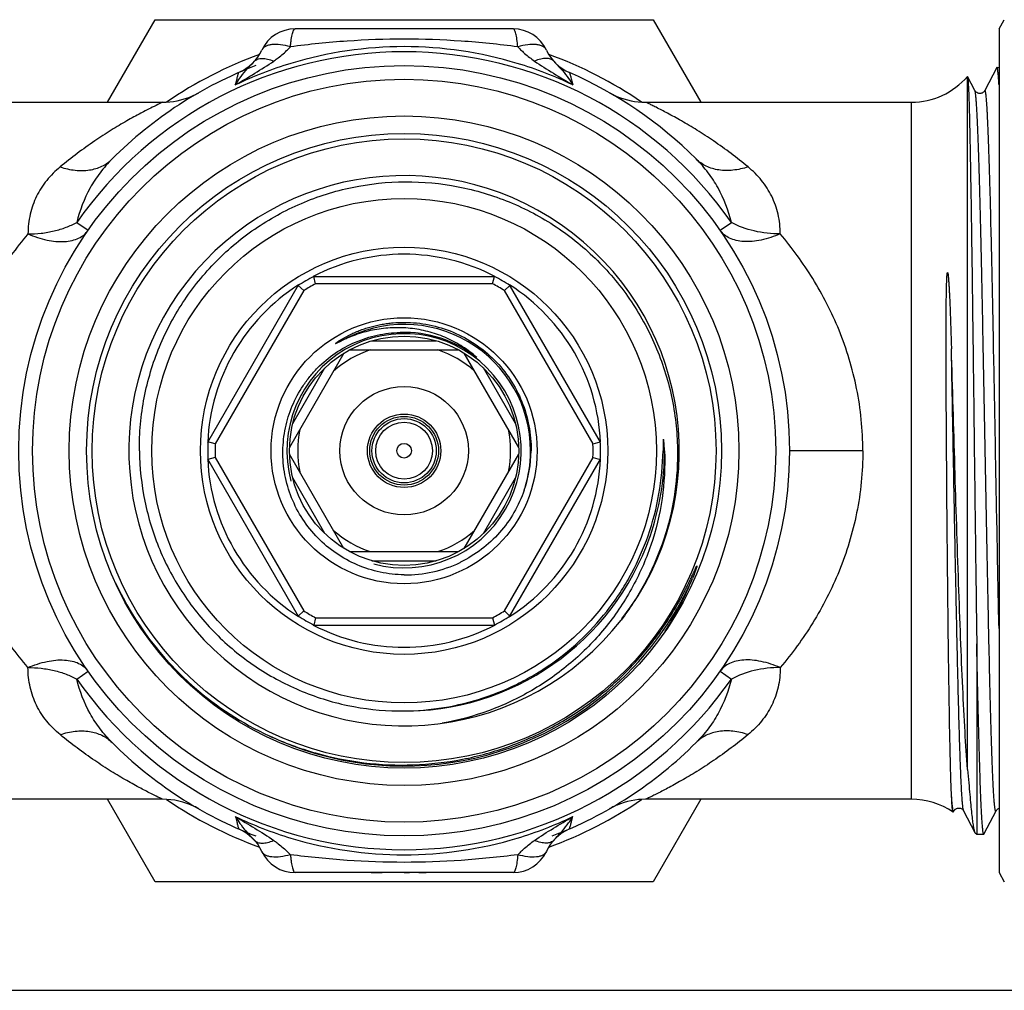
# Model space of a CAD drawing. Units: millimetres. Extents: x 0 to 297, y 0 to 210.
# Drawn here: x 42 to 96, y 0 to 53 of the extents above; entities that cross this region are included whole.
import ezdxf

# ---------------------------------------------------------------- set-up
doc = ezdxf.new("R2010")
doc.units = ezdxf.units.MM
doc.header["$LTSCALE"] = 16.335
doc.layers.get('0').update_dxf_attribs({"linetype": 'CONTINUOUS'})
doc.layers.add('A_STD', color=7, linetype='CONTINUOUS')

msp = doc.modelspace()

# ---------------------------------------------------------------- linework, layer by layer
at = {"color": 7, "linetype": 'Continuous'}
for p, q in [((68.826, 52.415), (56.944, 52.415)), ((95.182, 50.303), (94.528, 49.048)), ((95.194, 50.315), (95.305, 50.315)), ((93.596, 49.796), (93.589, 49.822)), ((93.992, 49.048), (93.589, 49.822)), ((93.596, 12.036), (93.596, 49.796)), ((51.678, 48.925), (51.69, 48.932)), ((74.081, 48.932), (74.092, 48.925)), ((93.992, 49.048), (93.992, 49.048)), ((94.528, 49.048), (94.528, 49.048)), ((35.238, 48.415), (49.723, 48.415)), ((76.048, 48.415), (90.533, 48.415)), ((90.533, 10.415), (90.533, 48.415)), ((45.05, 41.864), (45.665, 41.435)), ((80.105, 41.435), (80.72, 41.864)), ((57.934, 38.915), (67.836, 38.915)), ((58.06, 38.515), (57.962, 38.915)), ((67.71, 38.515), (67.809, 38.915)), ((52.183, 29.877), (57.134, 38.453)), ((57.417, 38.143), (52.592, 29.786)), ((57.417, 38.143), (57.12, 38.429)), ((67.71, 38.515), (58.06, 38.515)), ((68.354, 38.143), (68.651, 38.429)), ((73.179, 29.786), (68.354, 38.143)), ((73.588, 29.877), (68.637, 38.453)), ((61.135, 35.415), (64.635, 35.415)), ((59.917, 34.915), (65.854, 34.915)), ((59.606, 34.736), (56.638, 29.594)), ((69.133, 29.594), (66.164, 34.736)), ((56.814, 30.899), (58.564, 33.93)), ((68.956, 30.899), (67.206, 33.93)), ((52.592, 29.786), (52.196, 29.901)), ((73.179, 29.786), (73.574, 29.901)), ((52.592, 29.043), (52.196, 28.929)), ((52.592, 29.043), (57.417, 20.686)), ((59.606, 24.094), (56.638, 29.236)), ((66.164, 24.094), (69.133, 29.236)), ((68.354, 20.686), (73.179, 29.043)), ((73.179, 29.043), (73.574, 28.929)), ((87.885, 29.415), (83.885, 29.415)), ((57.134, 20.377), (52.183, 28.953)), ((68.637, 20.377), (73.588, 28.953)), ((58.564, 24.899), (56.814, 27.93)), ((67.206, 24.899), (68.956, 27.93)), ((59.917, 23.915), (65.854, 23.915)), ((61.135, 23.415), (64.635, 23.415)), ((57.417, 20.686), (57.12, 20.401)), ((68.354, 20.686), (68.651, 20.401)), ((57.934, 19.915), (67.836, 19.915)), ((58.06, 20.315), (57.962, 19.915)), ((58.06, 20.315), (67.71, 20.315)), ((67.71, 20.315), (67.809, 19.915)), ((94.094, 18.885), (94.094, 8.521)), ((45.05, 16.966), (45.665, 17.395)), ((80.105, 17.395), (80.72, 16.966)), ((49.723, 10.415), (35.238, 10.415)), ((90.533, 10.415), (76.048, 10.415)), ((51.69, 9.898), (51.678, 9.905)), ((51.71, 9.887), (51.709, 9.887)), ((74.092, 9.904), (74.081, 9.898)), ((92.808, 9.717), (92.799, 9.711)), ((92.808, 9.717), (92.842, 9.782)), ((93.378, 9.782), (93.378, 9.782)), ((93.378, 9.782), (93.989, 8.61)), ((94.499, 8.547), (95.142, 9.782)), ((95.142, 9.782), (95.142, 9.782)), ((94.01, 8.58), (94.094, 8.515)), ((94.094, 8.515), (94.482, 8.515)), ((94.485, 8.521), (94.488, 8.527)), ((94.488, 8.527), (94.499, 8.547)), ((68.826, 6.415), (56.944, 6.415)), ((0, 0), (297, 0))]:
    msp.add_line(p, q, dxfattribs=at)
for radius in [21, 20.25, 18.25, 17.3, 11.1, 7.25, 6.25, 3.5, 2, 1.875, 1.75, 1.55, 0.4]:
    msp.add_circle((62.885, 29.415), radius, dxfattribs=at)
for centre, radius, start, end in [((56.944, 50.415), 2, 90, 154.9537), ((68.826, 50.415), 2, 25.0463, 90), ((62.885, 29.415), 21.75, 34.9156, 145.0844), ((52.867, 52.32), 2.5, 293.6228, 334.9537), ((53.39, 54.493), 4.497, 313.467, 317.1661), ((62.885, 30.134), 21.31, 73.1825, 106.8175), ((72.422, 54.532), 4.554, 222.842, 226.4944), ((72.903, 52.32), 2.5, 205.0463, 246.3767), ((62.868, 30.208), 21.235, 106.8302, 115.6209), ((62.903, 30.208), 21.235, 64.379, 73.1697), ((62.885, 29.415), 22.5, 111.0307, 135.0134), ((62.885, 29.415), 22.5, 44.9866, 66.3772), ((90.533, 52.415), 4, 270, 319.6524), ((49.737, 52.387), 3.969, 295.5031, 297.5587), ((49.739, 52.385), 3.966, 297.5456, 298.9914), ((76.085, 52.482), 4.077, 241.0103, 241.1609), ((76.044, 52.407), 3.992, 241.1664, 244.4041), ((49.723, 52.415), 4, 270, 292.8731), ((49.723, 52.414), 4, 292.8727, 295.1511), ((49.736, 52.387), 3.97, 295.1517, 295.5143), ((76.046, 52.411), 3.996, 244.3984, 246.9943), ((76.048, 52.415), 4, 246.9935, 270), ((62.885, 29.415), 15, 322.3153, 322.037), ((62.885, 29.415), 10.713, 62.4736, 117.5264), ((62.885, 29.415), 10.7, 117.3956, 122.6044), ((62.885, 29.415), 10.7, 57.3956, 62.6044), ((62.885, 29.415), 10.713, 122.4736, 177.5264), ((62.885, 29.415), 10.3, 117.9331, 122.0669), ((62.885, 29.415), 10.3, 57.9331, 62.0669), ((62.885, 29.415), 10.713, 2.4736, 57.5264), ((62.885, 29.415), 6.89, 359.9946, 118.9891), ((62.885, 29.415), 6.45, 52.0415, 91.9585), ((62.885, 29.415), 5.8, 108.5086, 131.4914), ((62.885, 29.415), 5.8, 48.5086, 71.4914), ((62.885, 29.415), 5.8, 168.5086, 191.4914), ((62.885, 29.415), 5.8, 348.5086, 11.4914), ((62.885, 29.415), 10.7, 177.3956, 182.6044), ((62.885, 29.415), 10.3, 177.9331, 182.0669), ((62.885, 29.415), 10.3, 357.9331, 2.0669), ((62.885, 29.415), 10.7, 357.3956, 2.6044), ((62.946, 29.5), 6.86, 340.9804, 359.2918), ((62.885, 29.415), 6.89, 343.0491, 359.5666), ((62.9, 29.415), 6.875, 359.5668, 359.9955), ((62.835, 29.427), 14.242, 340.8255, 359.9506), ((62.885, 29.415), 10.713, 182.4736, 237.5264), ((62.885, 29.415), 10.713, 302.4736, 357.5264), ((62.885, 29.415), 5.8, 228.5086, 251.4914), ((62.885, 29.415), 14.19, 268.9232, 340.8049), ((62.885, 29.415), 5.8, 288.5086, 311.4914), ((62.985, 29.437), 6.786, 269.1606, 295.729), ((62.982, 29.446), 6.796, 295.7127, 295.9815), ((62.793, 29.536), 17.263, 205.1134, 229.0098), ((62.886, 29.414), 17.189, 316.7938, 336.1266), ((62.626, 28.912), 17.232, 327.1792, 338.0031), ((62.885, 29.415), 10.7, 237.3956, 242.6044), ((62.885, 29.415), 10.3, 237.9331, 242.0669), ((62.885, 29.415), 10.3, 297.9331, 302.0669), ((62.885, 29.415), 10.7, 297.3956, 302.6044), ((62.885, 29.415), 10.713, 242.4736, 297.5264), ((62.885, 29.415), 17.19, 244.7297, 316.7949), ((62.885, 29.415), 21.75, 214.9156, 325.0844), ((62.757, 29.497), 17.21, 229.0129, 245.1752), ((62.885, 29.415), 22.5, 224.9866, 248.9693), ((62.885, 29.415), 22.5, 291.0323, 315.0134), ((49.723, 6.415), 4, 64.412, 90), ((76.048, 6.415), 4, 90, 112.8379), ((90.533, 6.415), 4, 55.4892, 90), ((49.728, 6.425), 3.989, 60.7869, 64.4166), ((75.976, 6.548), 3.848, 117.6276, 119.2365), ((76.093, 6.33), 4.097, 117.3437, 117.6692), ((76.035, 6.441), 3.971, 115.567, 117.3314), ((76.049, 6.413), 4.002, 115.2055, 115.5771), ((76.046, 6.418), 3.996, 112.8368, 115.2033), ((93.066, 9.671), 0.249, 133.3146, 141.2502), ((62.868, 28.622), 21.235, 244.3791, 253.1698), ((62.903, 28.622), 21.235, 286.8303, 295.621), ((52.867, 6.51), 2.5, 25.0463, 66.3772), ((72.903, 6.51), 2.5, 113.6233, 154.9537), ((62.885, 28.696), 21.31, 253.1825, 286.8175), ((56.944, 8.415), 2, 205.0463, 270), ((53.39, 4.337), 4.497, 42.8339, 46.533), ((68.826, 8.415), 2, 270, 334.9537), ((72.422, 4.298), 4.554, 133.5056, 137.158)]:
    msp.add_arc(centre, radius, start, end, dxfattribs=at)
at = {"color": 2, "linetype": 'Continuous'}
msp.add_arc((62.885, 29.415), 6.385, 255, 195, dxfattribs=at)
at = {"color": 7, "linetype": 'Continuous'}
for points, knots in [([(56.688, 51.435), (56.695, 51.506), (56.709, 51.642), (56.733, 51.834), (56.761, 52.003), (56.792, 52.144), (56.827, 52.259), (56.864, 52.35), (56.911, 52.415), (56.944, 52.415)], [0, 0, 0, 0, 0.206975, 0.394774, 0.560225, 0.701043, 0.81535, 0.902151, 1, 1, 1, 1]), ([(69.083, 51.435), (69.071, 51.571), (69.05, 51.764), (69.009, 52.002), (68.978, 52.144), (68.944, 52.258), (68.913, 52.333), (68.886, 52.376), (68.863, 52.402), (68.84, 52.415), (68.826, 52.415)], [0, 0, 0, 0, 0.39344, 0.558397, 0.698672, 0.812522, 0.899139, 0.932441, 0.959614, 1, 1, 1, 1]), ([(56.688, 51.435), (56.51, 51.488), (56.176, 51.562), (55.767, 51.579), (55.493, 51.53), (55.332, 51.469), (55.208, 51.38), (55.151, 51.302), (55.132, 51.262)], [0, 0, 0, 0, 0.332524, 0.612764, 0.72951, 0.830843, 0.919314, 1, 1, 1, 1]), ([(69.083, 51.435), (68.057, 51.57), (65.994, 51.78), (62.885, 51.889), (59.776, 51.78), (57.714, 51.57), (56.688, 51.435)], [0, 0, 0, 0, 0.249784, 0.5, 0.750217, 1, 1, 1, 1]), ([(70.638, 51.262), (70.619, 51.302), (70.563, 51.38), (70.439, 51.469), (70.278, 51.53), (70.004, 51.579), (69.594, 51.562), (69.261, 51.488), (69.083, 51.435)], [0, 0, 0, 0, 0.080687, 0.16916, 0.270494, 0.387239, 0.667478, 1, 1, 1, 1]), ([(55.778, 50.658), (55.84, 50.702), (56.085, 50.879), (56.319, 51.073), (56.484, 51.229)], [0, 0, 0, 0, 0.251352, 1, 1, 1, 1]), ([(69.287, 51.229), (69.342, 51.177), (69.566, 50.974), (69.807, 50.789), (69.993, 50.658)], [0, 0, 0, 0, 0.249115, 1, 1, 1, 1]), ([(53.686, 49.355), (54.04, 49.568), (54.747, 49.987), (55.444, 50.423), (55.778, 50.658)], [0, 0, 0, 0, 0.503269, 1, 1, 1, 1]), ([(53.999, 49.815), (54.11, 49.965), (54.346, 50.249), (54.603, 50.512), (54.724, 50.646)], [0, 0, 0, 0, 0.508077, 1, 1, 1, 1]), ([(54.724, 50.646), (54.771, 50.698), (54.906, 50.783), (55.161, 50.817), (55.461, 50.775), (55.668, 50.704), (55.778, 50.658)], [0, 0, 0, 0, 0.189236, 0.410692, 0.68057, 1, 1, 1, 1]), ([(71.046, 50.646), (70.999, 50.698), (70.865, 50.783), (70.61, 50.817), (70.31, 50.775), (70.102, 50.704), (69.993, 50.658)], [0, 0, 0, 0, 0.189221, 0.410679, 0.680567, 1, 1, 1, 1]), ([(69.993, 50.658), (70.327, 50.423), (71.024, 49.987), (71.731, 49.568), (72.085, 49.355)], [0, 0, 0, 0, 0.49673, 1, 1, 1, 1]), ([(71.046, 50.646), (71.168, 50.511), (71.425, 50.248), (71.661, 49.965), (71.772, 49.815)], [0, 0, 0, 0, 0.491902, 1, 1, 1, 1]), ([(53.686, 49.355), (53.7, 49.405), (53.726, 49.499), (53.762, 49.633), (53.794, 49.748), (53.82, 49.845), (53.838, 49.913), (53.85, 49.957), (53.857, 49.983), (53.862, 50.002), (53.865, 50.016), (53.868, 50.024), (53.869, 50.029), (53.869, 50.029)], [0, 0, 0, 0, 0.222571, 0.421044, 0.593156, 0.737006, 0.850872, 0.896113, 0.933344, 0.962413, 0.983243, 0.995787, 1, 1, 1, 1]), ([(71.901, 50.029), (71.902, 50.029), (71.902, 50.024), (71.905, 50.016), (71.909, 50.002), (71.914, 49.983), (71.921, 49.957), (71.933, 49.913), (71.951, 49.845), (71.977, 49.748), (72.009, 49.633), (72.045, 49.499), (72.071, 49.405), (72.085, 49.355)], [0, 0, 0, 0, 0.004212, 0.016756, 0.037586, 0.066655, 0.103887, 0.149129, 0.262995, 0.406845, 0.578956, 0.777432, 1, 1, 1, 1]), ([(95.194, 50.315), (95.193, 50.315), (95.188, 50.313), (95.184, 50.307), (95.182, 50.303)], [0, 0, 0, 0, 0.179866, 1, 1, 1, 1]), ([(95.305, 49.364), (95.301, 49.438), (95.292, 49.576), (95.279, 49.769), (95.265, 49.932), (95.252, 50.066), (95.238, 50.171), (95.225, 50.246), (95.213, 50.29), (95.203, 50.31), (95.197, 50.315), (95.194, 50.315)], [0, 0, 0, 0, 0.230382, 0.43085, 0.601161, 0.741089, 0.850469, 0.929349, 0.978119, 0.991822, 1, 1, 1, 1]), ([(53.686, 49.355), (53.711, 49.396), (53.811, 49.552), (53.917, 49.705), (53.999, 49.815)], [0, 0, 0, 0, 0.260499, 1, 1, 1, 1]), ([(71.772, 49.815), (71.799, 49.779), (71.908, 49.629), (72.01, 49.474), (72.085, 49.355)], [0, 0, 0, 0, 0.239796, 1, 1, 1, 1]), ([(93.589, 49.822), (93.588, 49.824), (93.586, 49.828), (93.582, 49.826), (93.581, 49.825)], [0, 0, 0, 0, 0.583619, 1, 1, 1, 1]), ([(93.596, 49.796), (93.604, 49.759), (93.614, 49.654), (93.628, 49.457), (93.642, 49.176), (93.657, 48.814), (93.671, 48.372), (93.692, 47.629), (93.718, 46.517), (93.747, 44.976), (93.777, 43.18), (93.808, 41.157), (93.838, 38.942), (93.869, 36.57), (93.912, 33.207), (93.964, 28.91), (94.026, 23.837), (94.071, 20.497), (94.094, 18.885)], [0, 0, 0, 0, 0.003721, 0.010139, 0.019233, 0.030964, 0.045284, 0.062133, 0.103121, 0.153245, 0.211675, 0.27745, 0.349494, 0.426635, 0.507625, 0.67589, 0.84355, 1, 1, 1, 1]), ([(94.529, 49.048), (94.524, 49.038), (94.505, 49.009), (94.46, 48.958), (94.394, 48.918), (94.323, 48.896), (94.262, 48.888), (94.2, 48.894), (94.129, 48.918), (94.052, 48.963), (94.008, 49.018), (93.992, 49.048)], [0, 0, 0, 0, 0.053737, 0.157694, 0.311239, 0.403079, 0.498228, 0.593345, 0.686292, 0.843643, 1, 1, 1, 1]), ([(95.142, 9.782), (95.14, 9.777), (95.137, 9.771), (95.129, 9.769), (95.123, 9.771), (95.119, 9.776), (95.112, 9.788), (95.105, 9.811), (95.096, 9.847), (95.087, 9.895), (95.078, 9.955), (95.066, 10.058), (95.05, 10.215), (95.033, 10.439), (95.015, 10.709), (94.997, 11.023), (94.979, 11.382), (94.962, 11.784), (94.944, 12.229), (94.919, 12.904), (94.888, 13.844), (94.853, 15.083), (94.817, 16.46), (94.768, 18.532), (94.708, 21.359), (94.637, 24.955), (94.567, 28.723), (94.496, 32.517), (94.426, 36.192), (94.366, 39.116), (94.317, 41.289), (94.281, 42.758), (94.246, 44.099), (94.21, 45.298), (94.175, 46.344), (94.144, 47.116), (94.119, 47.649), (94.101, 47.984), (94.084, 48.274), (94.066, 48.518), (94.048, 48.717), (94.031, 48.869), (94.016, 48.967), (94.003, 49.021), (93.996, 49.041), (93.992, 49.048)], [0, 0, 0, 0, 0.000366, 0.000484, 0.000607, 0.000773, 0.000999, 0.001656, 0.0026, 0.003837, 0.005369, 0.007197, 0.011736, 0.017447, 0.024318, 0.032334, 0.041475, 0.05172, 0.063046, 0.075423, 0.103215, 0.13483, 0.169964, 0.208278, 0.29295, 0.385592, 0.482647, 0.580387, 0.675057, 0.763022, 0.803421, 0.840903, 0.875109, 0.90571, 0.932411, 0.954958, 0.964603, 0.973133, 0.980527, 0.986766, 0.991839, 0.995736, 0.998451, 0.999369, 1, 1, 1, 1]), ([(95.305, 19.725), (95.271, 21.331), (95.205, 24.658), (95.111, 29.699), (95.032, 33.949), (94.967, 37.249), (94.919, 39.546), (94.871, 41.666), (94.83, 43.303), (94.796, 44.497), (94.772, 45.295), (94.748, 46.023), (94.724, 46.679), (94.7, 47.258), (94.679, 47.692), (94.663, 48), (94.65, 48.2), (94.638, 48.38), (94.626, 48.538), (94.614, 48.676), (94.602, 48.792), (94.591, 48.888), (94.58, 48.954), (94.571, 48.996), (94.566, 49.019), (94.56, 49.037), (94.554, 49.05), (94.548, 49.059), (94.536, 49.063), (94.531, 49.053), (94.528, 49.048)], [0, 0, 0, 0, 0.164109, 0.339818, 0.514834, 0.598232, 0.676918, 0.749509, 0.814732, 0.844218, 0.871442, 0.896289, 0.918645, 0.938417, 0.955516, 0.963039, 0.969868, 0.975996, 0.981415, 0.98612, 0.990106, 0.993372, 0.995917, 0.99692, 0.997744, 0.998392, 0.998869, 0.999191, 0.999407, 1, 1, 1, 1]), ([(49.723, 48.415), (49.673, 48.391), (49.483, 48.301), (49.085, 48.105), (48.483, 47.795), (47.738, 47.383), (46.898, 46.882), (45.664, 46.077), (44.747, 45.39), (44.143, 44.891)], [0, 0, 0, 0, 0.025029, 0.095433, 0.20106, 0.332113, 0.481475, 0.644394, 1, 1, 1, 1]), ([(81.628, 44.891), (81.024, 45.39), (80.107, 46.077), (78.872, 46.882), (78.033, 47.383), (77.288, 47.795), (76.745, 48.075), (76.397, 48.247), (76.22, 48.333), (76.111, 48.386), (76.06, 48.409), (76.048, 48.415)], [0, 0, 0, 0, 0.355605, 0.518524, 0.667885, 0.798939, 0.904566, 0.944849, 0.97497, 0.993626, 1, 1, 1, 1]), ([(44.143, 44.891), (44.408, 44.801), (44.937, 44.679), (45.721, 44.683), (46.424, 44.889), (46.812, 45.161), (46.972, 45.321)], [0, 0, 0, 0, 0.279624, 0.537015, 0.7745, 1, 1, 1, 1]), ([(46.972, 45.321), (46.737, 45.087), (46.299, 44.587), (45.567, 43.469), (45.203, 42.517), (45.05, 41.864)], [0, 0, 0, 0, 0.248704, 0.496637, 1, 1, 1, 1]), ([(80.72, 41.864), (80.567, 42.517), (80.204, 43.469), (79.472, 44.587), (79.033, 45.087), (78.799, 45.321)], [0, 0, 0, 0, 0.50336, 0.751291, 1, 1, 1, 1]), ([(81.628, 44.891), (81.363, 44.801), (80.834, 44.679), (80.05, 44.683), (79.347, 44.889), (78.959, 45.161), (78.799, 45.321)], [0, 0, 0, 0, 0.279623, 0.537014, 0.774499, 1, 1, 1, 1]), ([(44.143, 44.891), (43.875, 44.669), (43.382, 44.181), (42.816, 43.304), (42.464, 42.307), (42.387, 41.597), (42.386, 41.237)], [0, 0, 0, 0, 0.248905, 0.493543, 0.741469, 1, 1, 1, 1]), ([(83.385, 41.236), (83.384, 41.597), (83.307, 42.307), (82.954, 43.304), (82.389, 44.181), (81.896, 44.669), (81.628, 44.891)], [0, 0, 0, 0, 0.258537, 0.506462, 0.751099, 1, 1, 1, 1]), ([(48.461, 29.415), (48.456, 29.899), (48.495, 30.869), (48.699, 32.311), (49.047, 33.725), (49.696, 35.552), (50.848, 37.7), (52.405, 39.575), (53.852, 40.866), (55.03, 41.722), (56.288, 42.456), (58.051, 43.263), (60.394, 43.936), (63.307, 44.172), (66.209, 43.829), (68.525, 43.073), (70.26, 42.206), (71.492, 41.43), (72.642, 40.537), (74.049, 39.202), (75.551, 37.284), (76.65, 35.109), (77.262, 33.268), (77.584, 31.849), (77.766, 30.404), (77.793, 29.434), (77.782, 28.95)], [0, 0, 0, 0, 0.031265, 0.06254, 0.093807, 0.125076, 0.187535, 0.249995, 0.281264, 0.312534, 0.343803, 0.375072, 0.437533, 0.499994, 0.562456, 0.624918, 0.656187, 0.687457, 0.718726, 0.749995, 0.812459, 0.874922, 0.906192, 0.937461, 0.968731, 1, 1, 1, 1]), ([(42.385, 41.236), (42.627, 41.231), (42.99, 41.253), (43.464, 41.323), (43.81, 41.393), (44.144, 41.482), (44.563, 41.625), (44.862, 41.762), (45.05, 41.864)], [0, 0, 0, 0, 0.262516, 0.392371, 0.520069, 0.645174, 0.767385, 1, 1, 1, 1]), ([(83.385, 41.236), (82.907, 41.235), (81.984, 41.334), (81.106, 41.65), (80.72, 41.864)], [0, 0, 0, 0, 0.520192, 1, 1, 1, 1]), ([(42.385, 41.236), (42.721, 41.092), (43.373, 40.876), (44.2, 40.789), (44.779, 40.867), (45.143, 40.989), (45.445, 41.176), (45.602, 41.344), (45.665, 41.435)], [0, 0, 0, 0, 0.311085, 0.581482, 0.699646, 0.807013, 0.905935, 1, 1, 1, 1]), ([(83.385, 41.236), (83.048, 41.096), (82.542, 40.921), (81.865, 40.82), (81.407, 40.811), (80.991, 40.867), (80.629, 40.99), (80.325, 41.175), (80.169, 41.343), (80.105, 41.435)], [0, 0, 0, 0, 0.31085, 0.451995, 0.581708, 0.699858, 0.807312, 0.905219, 1, 1, 1, 1]), ([(42.386, 41.237), (41.739, 40.471), (40.521, 38.801), (39.075, 35.971), (38.112, 32.799), (37.885, 30.551), (37.885, 29.415)], [0, 0, 0, 0, 0.233255, 0.478747, 0.735668, 1, 1, 1, 1]), ([(87.886, 29.415), (87.886, 30.551), (87.659, 32.799), (86.696, 35.971), (85.25, 38.8), (84.032, 40.47), (83.385, 41.236)], [0, 0, 0, 0, 0.264332, 0.521253, 0.766744, 1, 1, 1, 1]), ([(92.448, 29.415), (92.446, 29.722), (92.442, 30.336), (92.436, 31.256), (92.432, 32.171), (92.428, 33.079), (92.425, 33.98), (92.423, 34.871), (92.423, 35.749), (92.425, 36.614), (92.431, 37.464), (92.441, 38.162), (92.453, 38.611), (92.462, 38.816), (92.467, 38.901), (92.472, 38.97), (92.475, 39.012), (92.479, 39.047), (92.482, 39.068), (92.484, 39.085), (92.486, 39.098), (92.489, 39.109), (92.491, 39.118), (92.493, 39.125), (92.497, 39.131), (92.506, 39.127), (92.51, 39.118), (92.512, 39.107), (92.516, 39.096), (92.518, 39.084), (92.521, 39.068), (92.524, 39.049), (92.527, 39.025), (92.531, 38.993), (92.536, 38.952), (92.541, 38.903), (92.547, 38.838), (92.554, 38.756), (92.561, 38.657), (92.57, 38.524), (92.581, 38.356), (92.592, 38.154), (92.606, 37.881), (92.622, 37.537), (92.639, 37.12), (92.661, 36.554), (92.685, 35.837), (92.703, 35.26), (92.712, 34.969)], [0, 0, 0, 0, 0.066385, 0.13261, 0.198531, 0.264003, 0.328884, 0.393036, 0.456322, 0.518617, 0.579809, 0.63983, 0.66943, 0.676803, 0.684176, 0.687868, 0.691571, 0.69343, 0.695299, 0.696239, 0.697192, 0.698113, 0.698648, 0.699215, 0.69962, 0.700025, 0.700871, 0.701703, 0.702549, 0.703402, 0.704261, 0.705987, 0.707724, 0.709469, 0.712976, 0.7165, 0.720039, 0.727153, 0.734308, 0.741498, 0.755973, 0.770563, 0.785261, 0.814952, 0.845012, 0.875413, 0.937151, 1, 1, 1, 1]), ([(59.927, 35.615), (59.881, 35.595), (59.788, 35.555), (59.674, 35.503), (59.583, 35.459), (59.515, 35.427), (59.447, 35.393), (59.391, 35.365), (59.346, 35.343), (59.312, 35.326), (59.278, 35.309), (59.25, 35.295), (59.228, 35.284), (59.211, 35.276), (59.196, 35.27), (59.185, 35.265), (59.176, 35.262), (59.167, 35.259), (59.16, 35.256), (59.148, 35.255), (59.155, 35.266), (59.16, 35.271), (59.167, 35.278), (59.174, 35.284), (59.183, 35.292), (59.196, 35.302), (59.215, 35.317), (59.241, 35.336), (59.271, 35.358), (59.302, 35.379), (59.334, 35.4), (59.376, 35.428), (59.429, 35.462), (59.493, 35.501), (59.58, 35.553), (59.734, 35.64), (59.958, 35.755), (60.233, 35.88), (60.515, 35.992), (60.8, 36.092), (61.091, 36.178), (61.384, 36.251), (61.681, 36.311), (61.98, 36.357), (62.381, 36.402), (62.684, 36.415), (62.885, 36.415)], [0, 0, 0, 0, 0.03127, 0.062535, 0.078165, 0.093793, 0.109416, 0.125033, 0.132839, 0.14064, 0.148437, 0.156226, 0.160115, 0.163998, 0.167873, 0.169803, 0.171727, 0.173638, 0.175497, 0.177107, 0.178777, 0.180664, 0.182582, 0.184513, 0.18645, 0.190335, 0.194228, 0.202025, 0.209831, 0.217642, 0.225456, 0.233272, 0.248908, 0.264548, 0.280191, 0.311479, 0.374061, 0.43665, 0.499243, 0.561838, 0.624434, 0.687031, 0.749629, 0.812228, 0.874827, 1, 1, 1, 1]), ([(66.853, 34.5), (66.609, 34.715), (66.087, 35.107), (65.226, 35.572), (64.306, 35.904), (63.346, 36.096), (62.369, 36.147), (61.395, 36.056), (60.444, 35.826), (59.839, 35.583), (59.546, 35.442)], [0, 0, 0, 0, 0.124978, 0.249972, 0.37496, 0.499962, 0.624969, 0.749973, 0.874994, 1, 1, 1, 1]), ([(62.885, 36.415), (63.341, 36.415), (64.254, 36.324), (65.568, 35.921), (66.778, 35.269), (67.837, 34.392), (68.703, 33.324), (69.343, 32.106), (69.731, 30.786), (69.811, 29.871), (69.805, 29.415)], [0, 0, 0, 0, 0.124933, 0.249878, 0.374835, 0.499812, 0.624819, 0.74986, 0.87492, 1, 1, 1, 1]), ([(56.28, 29.415), (56.287, 29.832), (56.379, 30.668), (56.752, 31.87), (57.248, 32.797), (57.744, 33.47), (58.303, 34.092), (59.109, 34.765), (60.029, 35.272), (60.813, 35.564), (61.62, 35.78), (62.248, 35.853), (62.665, 35.861)], [0, 0, 0, 0, 0.124969, 0.249929, 0.374895, 0.437448, 0.500003, 0.624968, 0.749931, 0.812479, 0.875033, 1, 1, 1, 1]), ([(93.596, 12.036), (93.54, 12.719), (93.442, 14.204), (93.32, 16.596), (93.207, 19.292), (93.061, 23.311), (92.898, 28.564), (92.775, 32.83), (92.712, 34.969)], [0, 0, 0, 0, 0.089561, 0.194572, 0.313039, 0.442285, 0.720196, 1, 1, 1, 1]), ([(93.378, 9.782), (93.374, 9.791), (93.366, 9.815), (93.356, 9.859), (93.346, 9.919), (93.331, 10.03), (93.313, 10.208), (93.293, 10.468), (93.272, 10.79), (93.252, 11.172), (93.231, 11.613), (93.202, 12.314), (93.167, 13.327), (93.126, 14.696), (93.085, 16.254), (93.043, 17.984), (93.002, 19.861), (92.961, 21.862), (92.919, 23.96), (92.864, 26.875), (92.795, 30.552), (92.74, 33.504), (92.712, 34.969)], [0, 0, 0, 0, 0.001185, 0.002975, 0.005382, 0.008407, 0.016314, 0.026682, 0.039483, 0.054675, 0.072213, 0.092039, 0.138293, 0.192843, 0.254987, 0.323918, 0.398745, 0.478501, 0.562153, 0.64862, 0.825489, 1, 1, 1, 1]), ([(77.077, 29.415), (77.075, 29.467), (77.07, 29.572), (77.061, 29.702), (77.053, 29.807), (77.047, 29.872), (77.041, 29.924), (77.037, 29.956), (77.033, 29.982), (77.03, 29.998), (77.028, 30.01), (77.026, 30.018), (77.025, 30.024), (77.023, 30.029), (77.022, 30.033), (77.021, 30.036), (77.02, 30.038), (77.017, 30.038), (77.016, 30.035), (77.014, 30.032), (77.013, 30.027), (77.012, 30.021), (77.011, 30.013), (77.01, 30), (77.009, 29.984), (77.007, 29.958), (77.006, 29.925), (77.005, 29.873), (77.003, 29.807), (77.002, 29.703), (77, 29.572), (76.998, 29.467), (76.996, 29.415)], [0, 0, 0, 0, 0.125384, 0.250729, 0.313376, 0.375987, 0.407267, 0.438513, 0.454111, 0.469675, 0.477437, 0.485155, 0.489028, 0.492766, 0.496567, 0.498623, 0.500288, 0.501503, 0.503149, 0.506883, 0.510651, 0.514488, 0.522215, 0.529982, 0.545565, 0.561182, 0.592463, 0.623774, 0.686438, 0.74913, 0.874552, 1, 1, 1, 1]), ([(42.386, 17.593), (41.739, 18.359), (40.521, 20.029), (39.075, 22.859), (38.112, 26.031), (37.885, 28.278), (37.885, 29.415)], [0, 0, 0, 0, 0.233255, 0.478747, 0.735668, 1, 1, 1, 1]), ([(48.461, 29.415), (48.471, 28.494), (48.668, 26.648), (49.486, 23.991), (50.798, 21.54), (52.557, 19.385), (54.696, 17.609), (57.139, 16.278), (59.791, 15.444), (61.636, 15.24), (62.557, 15.229)], [0, 0, 0, 0, 0.125005, 0.250003, 0.375004, 0.500004, 0.625003, 0.750004, 0.874998, 1, 1, 1, 1]), ([(62.885, 22.651), (62.449, 22.658), (61.574, 22.756), (60.317, 23.154), (59.161, 23.789), (58.15, 24.636), (57.324, 25.664), (56.715, 26.834), (56.347, 28.101), (56.274, 28.978), (56.28, 29.415)], [0, 0, 0, 0, 0.125005, 0.25, 0.375004, 0.500006, 0.625003, 0.750004, 0.875, 1, 1, 1, 1]), ([(77.077, 29.415), (77.111, 28.545), (77.02, 26.796), (76.407, 24.244), (75.344, 21.844), (73.867, 19.674), (72.027, 17.802), (69.885, 16.285), (67.511, 15.169), (65.82, 14.712), (64.963, 14.56)], [0, 0, 0, 0, 0.124991, 0.249982, 0.374978, 0.499975, 0.624977, 0.749982, 0.874987, 1, 1, 1, 1]), ([(76.182, 24.784), (76.441, 25.527), (76.837, 27.057), (76.977, 28.629), (76.996, 29.415)], [0, 0, 0, 0, 0.499966, 1, 1, 1, 1]), ([(87.886, 29.415), (87.886, 28.278), (87.659, 26.031), (86.696, 22.859), (85.25, 20.029), (84.032, 18.359), (83.385, 17.593)], [0, 0, 0, 0, 0.264332, 0.521253, 0.766744, 1, 1, 1, 1]), ([(92.712, 10.774), (92.694, 11.177), (92.664, 12.123), (92.627, 13.738), (92.591, 15.729), (92.544, 18.992), (92.493, 23.591), (92.461, 27.41), (92.448, 29.415)], [0, 0, 0, 0, 0.064927, 0.152265, 0.259957, 0.385439, 0.677363, 1, 1, 1, 1]), ([(77.782, 28.95), (77.766, 28.164), (77.608, 26.592), (77.003, 24.304), (76.046, 22.138), (75.189, 20.812), (74.711, 20.188)], [0, 0, 0, 0, 0.249998, 0.5, 0.749995, 1, 1, 1, 1]), ([(69.431, 27.264), (69.285, 26.841), (68.91, 26.021), (68.119, 24.926), (67.13, 24.006), (66.362, 23.533), (65.959, 23.337)], [0, 0, 0, 0, 0.250014, 0.500001, 0.750001, 1, 1, 1, 1]), ([(62.557, 15.229), (63.297, 15.219), (64.781, 15.316), (66.954, 15.805), (68.682, 16.489), (69.987, 17.192), (71.232, 17.994), (72.666, 19.176), (73.897, 20.568), (74.743, 21.784), (75.491, 23.063), (75.939, 24.086), (76.182, 24.784)], [0, 0, 0, 0, 0.124975, 0.249944, 0.374919, 0.437454, 0.49999, 0.624966, 0.749941, 0.812477, 0.875013, 1, 1, 1, 1]), ([(75.336, 17.723), (75.542, 17.942), (75.942, 18.39), (76.412, 18.976), (76.769, 19.459), (77.028, 19.828), (77.278, 20.203), (77.518, 20.584), (77.709, 20.907), (77.858, 21.168), (77.967, 21.365), (78.074, 21.564), (78.178, 21.763), (78.28, 21.964), (78.379, 22.166), (78.461, 22.335), (78.525, 22.471), (78.572, 22.573), (78.611, 22.659), (78.643, 22.727), (78.666, 22.778), (78.689, 22.829), (78.713, 22.88), (78.736, 22.932), (78.76, 22.983), (78.78, 23.025), (78.796, 23.059), (78.806, 23.08), (78.815, 23.097), (78.82, 23.107), (78.824, 23.115), (78.828, 23.121), (78.832, 23.127), (78.835, 23.132), (78.838, 23.135), (78.84, 23.137), (78.842, 23.137), (78.842, 23.136), (78.843, 23.134), (78.843, 23.132), (78.842, 23.129), (78.842, 23.125), (78.841, 23.119), (78.839, 23.112), (78.837, 23.103), (78.834, 23.092), (78.831, 23.078), (78.825, 23.061), (78.819, 23.038), (78.81, 23.011), (78.798, 22.976), (78.783, 22.931), (78.765, 22.878), (78.746, 22.825), (78.727, 22.772), (78.707, 22.72), (78.667, 22.615), (78.633, 22.527), (78.605, 22.458)], [0, 0, 0, 0, 0.125067, 0.250134, 0.312672, 0.375209, 0.437746, 0.500283, 0.56282, 0.594088, 0.625356, 0.656624, 0.687892, 0.719159, 0.750425, 0.78169, 0.797322, 0.812953, 0.828584, 0.836398, 0.844212, 0.852026, 0.859838, 0.86765, 0.875459, 0.883265, 0.887165, 0.891061, 0.893007, 0.89495, 0.89592, 0.896886, 0.897851, 0.898796, 0.899269, 0.899735, 0.899897, 0.900055, 0.900279, 0.900542, 0.901036, 0.901492, 0.902452, 0.903415, 0.904382, 0.906321, 0.908264, 0.910209, 0.914104, 0.918002, 0.921902, 0.929705, 0.937511, 0.945319, 0.953129, 0.960939, 0.968751, 1, 1, 1, 1]), ([(94.467, 8.521), (94.462, 8.529), (94.453, 8.554), (94.442, 8.602), (94.431, 8.671), (94.42, 8.76), (94.408, 8.871), (94.392, 9.06), (94.372, 9.348), (94.349, 9.754), (94.326, 10.24), (94.303, 10.803), (94.28, 11.442), (94.257, 12.154), (94.224, 13.239), (94.185, 14.755), (94.139, 16.746), (94.109, 18.149), (94.094, 18.885)], [0, 0, 0, 0, 0.00279, 0.00752, 0.014241, 0.022967, 0.033698, 0.046429, 0.077838, 0.117081, 0.164005, 0.21842, 0.280114, 0.348833, 0.424306, 0.594239, 0.787191, 1, 1, 1, 1]), ([(42.385, 17.594), (42.721, 17.738), (43.373, 17.954), (44.2, 18.041), (44.779, 17.963), (45.143, 17.841), (45.445, 17.654), (45.602, 17.486), (45.665, 17.395)], [0, 0, 0, 0, 0.311085, 0.581482, 0.699646, 0.807013, 0.905935, 1, 1, 1, 1]), ([(55.532, 13.877), (56.346, 13.5), (58.037, 12.873), (60.686, 12.338), (63.387, 12.222), (66.072, 12.528), (68.676, 13.249), (71.136, 14.368), (73.39, 15.855), (74.722, 17.069), (75.336, 17.723)], [0, 0, 0, 0, 0.125049, 0.250082, 0.375107, 0.500111, 0.625098, 0.750072, 0.875038, 1, 1, 1, 1]), ([(83.385, 17.594), (83.048, 17.733), (82.542, 17.908), (81.865, 18.009), (81.407, 18.019), (80.991, 17.963), (80.629, 17.84), (80.325, 17.655), (80.169, 17.486), (80.105, 17.395)], [0, 0, 0, 0, 0.31085, 0.451995, 0.581708, 0.699858, 0.807312, 0.905219, 1, 1, 1, 1]), ([(42.385, 17.594), (42.627, 17.599), (42.99, 17.577), (43.464, 17.507), (43.81, 17.437), (44.144, 17.348), (44.563, 17.205), (44.862, 17.068), (45.05, 16.966)], [0, 0, 0, 0, 0.262516, 0.392371, 0.520069, 0.645174, 0.767385, 1, 1, 1, 1]), ([(44.143, 13.939), (43.875, 14.16), (43.382, 14.649), (42.816, 15.526), (42.464, 16.523), (42.387, 17.232), (42.386, 17.593)], [0, 0, 0, 0, 0.248905, 0.493543, 0.741469, 1, 1, 1, 1]), ([(83.385, 17.594), (82.907, 17.595), (81.984, 17.496), (81.106, 17.18), (80.72, 16.966)], [0, 0, 0, 0, 0.520192, 1, 1, 1, 1]), ([(83.385, 17.593), (83.384, 17.233), (83.307, 16.523), (82.954, 15.526), (82.389, 14.649), (81.896, 14.16), (81.628, 13.939)], [0, 0, 0, 0, 0.258537, 0.506462, 0.751099, 1, 1, 1, 1]), ([(46.972, 13.509), (46.737, 13.743), (46.299, 14.243), (45.567, 15.361), (45.203, 16.312), (45.05, 16.966)], [0, 0, 0, 0, 0.248704, 0.496637, 1, 1, 1, 1]), ([(80.72, 16.966), (80.567, 16.312), (80.204, 15.361), (79.472, 14.243), (79.033, 13.743), (78.799, 13.509)], [0, 0, 0, 0, 0.50336, 0.751291, 1, 1, 1, 1]), ([(44.143, 13.939), (44.408, 14.028), (44.937, 14.151), (45.721, 14.147), (46.424, 13.941), (46.812, 13.668), (46.972, 13.509)], [0, 0, 0, 0, 0.279624, 0.537015, 0.7745, 1, 1, 1, 1]), ([(81.628, 13.939), (81.363, 14.028), (80.834, 14.151), (80.05, 14.147), (79.347, 13.941), (78.959, 13.668), (78.799, 13.509)], [0, 0, 0, 0, 0.279623, 0.537014, 0.774499, 1, 1, 1, 1]), ([(49.723, 10.415), (49.673, 10.439), (49.483, 10.528), (49.085, 10.724), (48.483, 11.035), (47.738, 11.447), (46.898, 11.948), (45.664, 12.752), (44.747, 13.439), (44.143, 13.939)], [0, 0, 0, 0, 0.025029, 0.095433, 0.20106, 0.332113, 0.481475, 0.644394, 1, 1, 1, 1]), ([(81.628, 13.939), (81.024, 13.439), (80.107, 12.752), (78.872, 11.948), (78.033, 11.447), (77.288, 11.035), (76.745, 10.755), (76.397, 10.582), (76.22, 10.497), (76.111, 10.444), (76.06, 10.421), (76.048, 10.415)], [0, 0, 0, 0, 0.355605, 0.518524, 0.667885, 0.798939, 0.904566, 0.944849, 0.97497, 0.993626, 1, 1, 1, 1]), ([(93.596, 12.036), (93.616, 11.794), (93.654, 11.337), (93.709, 10.694), (93.76, 10.135), (93.808, 9.661), (93.854, 9.274), (93.897, 8.973), (93.934, 8.778), (93.965, 8.667), (93.981, 8.626), (93.989, 8.61)], [0, 0, 0, 0, 0.211076, 0.398107, 0.560738, 0.698678, 0.811671, 0.899532, 0.96218, 0.984137, 1, 1, 1, 1]), ([(92.791, 9.877), (92.783, 9.923), (92.768, 10.035), (92.739, 10.334), (92.723, 10.587), (92.712, 10.774)], [0, 0, 0, 0, 0.156677, 0.37607, 1, 1, 1, 1]), ([(92.754, 10.004), (92.746, 10.113), (92.73, 10.369), (92.718, 10.626), (92.712, 10.774)], [0, 0, 0, 0, 0.424016, 1, 1, 1, 1]), ([(92.799, 9.711), (92.796, 9.713), (92.792, 9.721), (92.787, 9.737), (92.781, 9.762), (92.773, 9.811), (92.764, 9.893), (92.758, 9.963), (92.754, 10.004)], [0, 0, 0, 0, 0.032312, 0.089518, 0.173316, 0.284157, 0.587504, 1, 1, 1, 1]), ([(92.811, 9.794), (92.809, 9.799), (92.8, 9.827), (92.795, 9.854), (92.791, 9.877)], [0, 0, 0, 0, 0.188864, 1, 1, 1, 1]), ([(92.842, 9.782), (92.84, 9.778), (92.837, 9.771), (92.825, 9.768), (92.816, 9.78), (92.813, 9.789), (92.811, 9.794)], [0, 0, 0, 0, 0.2588, 0.416268, 0.633649, 1, 1, 1, 1]), ([(92.842, 9.782), (92.844, 9.785), (92.852, 9.8), (92.863, 9.815), (92.872, 9.827)], [0, 0, 0, 0, 0.169328, 1, 1, 1, 1]), ([(92.896, 9.853), (92.898, 9.855), (92.909, 9.865), (92.92, 9.873), (92.929, 9.88)], [0, 0, 0, 0, 0.229214, 1, 1, 1, 1]), ([(92.929, 9.88), (92.951, 9.894), (92.999, 9.92), (93.081, 9.943), (93.168, 9.937), (93.245, 9.911), (93.304, 9.873), (93.348, 9.83), (93.37, 9.799), (93.379, 9.781)], [0, 0, 0, 0, 0.149345, 0.315723, 0.484594, 0.64585, 0.781997, 0.887271, 1, 1, 1, 1]), ([(95.142, 9.782), (95.153, 9.802), (95.194, 9.862), (95.258, 9.901), (95.304, 9.919)], [0, 0, 0, 0, 0.314127, 1, 1, 1, 1]), ([(53.686, 9.475), (53.7, 9.425), (53.726, 9.33), (53.762, 9.197), (53.794, 9.081), (53.82, 8.985), (53.838, 8.916), (53.85, 8.872), (53.857, 8.847), (53.862, 8.828), (53.865, 8.813), (53.868, 8.805), (53.869, 8.801), (53.869, 8.8)], [0, 0, 0, 0, 0.222571, 0.421044, 0.593156, 0.737006, 0.850872, 0.896113, 0.933344, 0.962413, 0.983243, 0.995787, 1, 1, 1, 1]), ([(53.686, 9.475), (53.711, 9.434), (53.811, 9.278), (53.917, 9.125), (53.999, 9.014)], [0, 0, 0, 0, 0.260499, 1, 1, 1, 1]), ([(53.686, 9.475), (54.04, 9.261), (54.747, 8.843), (55.444, 8.407), (55.778, 8.172)], [0, 0, 0, 0, 0.503269, 1, 1, 1, 1]), ([(69.993, 8.172), (70.327, 8.407), (71.024, 8.843), (71.731, 9.261), (72.085, 9.475)], [0, 0, 0, 0, 0.49673, 1, 1, 1, 1]), ([(71.772, 9.015), (71.799, 9.051), (71.908, 9.201), (72.01, 9.356), (72.085, 9.475)], [0, 0, 0, 0, 0.239796, 1, 1, 1, 1]), ([(71.901, 8.8), (71.902, 8.801), (71.902, 8.805), (71.905, 8.813), (71.909, 8.828), (71.914, 8.847), (71.921, 8.872), (71.933, 8.916), (71.951, 8.985), (71.977, 9.081), (72.009, 9.197), (72.045, 9.33), (72.071, 9.425), (72.085, 9.475)], [0, 0, 0, 0, 0.004212, 0.016756, 0.037586, 0.066655, 0.103887, 0.149129, 0.262995, 0.406845, 0.578956, 0.777432, 1, 1, 1, 1]), ([(53.999, 9.014), (54.11, 8.865), (54.346, 8.581), (54.603, 8.318), (54.724, 8.184)], [0, 0, 0, 0, 0.508077, 1, 1, 1, 1]), ([(71.046, 8.184), (71.168, 8.318), (71.425, 8.581), (71.661, 8.865), (71.772, 9.015)], [0, 0, 0, 0, 0.491902, 1, 1, 1, 1]), ([(93.989, 8.61), (93.991, 8.606), (93.997, 8.596), (94.004, 8.586), (94.01, 8.58)], [0, 0, 0, 0, 0.3024, 1, 1, 1, 1]), ([(54.724, 8.184), (54.771, 8.132), (54.906, 8.047), (55.161, 8.012), (55.461, 8.055), (55.668, 8.126), (55.778, 8.172)], [0, 0, 0, 0, 0.189236, 0.410692, 0.68057, 1, 1, 1, 1]), ([(55.778, 8.172), (55.84, 8.128), (56.085, 7.951), (56.319, 7.757), (56.484, 7.601)], [0, 0, 0, 0, 0.251352, 1, 1, 1, 1]), ([(69.287, 7.601), (69.342, 7.653), (69.566, 7.856), (69.807, 8.041), (69.993, 8.172)], [0, 0, 0, 0, 0.249115, 1, 1, 1, 1]), ([(71.046, 8.184), (70.999, 8.132), (70.865, 8.047), (70.61, 8.012), (70.31, 8.055), (70.102, 8.126), (69.993, 8.172)], [0, 0, 0, 0, 0.189221, 0.410679, 0.680567, 1, 1, 1, 1]), ([(56.688, 7.394), (56.51, 7.342), (56.176, 7.268), (55.767, 7.251), (55.493, 7.3), (55.332, 7.361), (55.208, 7.449), (55.151, 7.528), (55.132, 7.568)], [0, 0, 0, 0, 0.332524, 0.612764, 0.72951, 0.830843, 0.919314, 1, 1, 1, 1]), ([(70.638, 7.568), (70.619, 7.528), (70.563, 7.449), (70.439, 7.361), (70.278, 7.3), (70.004, 7.251), (69.594, 7.268), (69.261, 7.342), (69.083, 7.394)], [0, 0, 0, 0, 0.080687, 0.16916, 0.270494, 0.387239, 0.667478, 1, 1, 1, 1]), ([(56.688, 7.394), (56.695, 7.323), (56.709, 7.188), (56.733, 6.996), (56.761, 6.827), (56.792, 6.686), (56.827, 6.571), (56.864, 6.48), (56.911, 6.415), (56.944, 6.415)], [0, 0, 0, 0, 0.206975, 0.394774, 0.560225, 0.701043, 0.81535, 0.902151, 1, 1, 1, 1]), ([(69.083, 7.394), (68.057, 7.26), (65.994, 7.049), (62.885, 6.941), (59.776, 7.049), (57.714, 7.26), (56.688, 7.394)], [0, 0, 0, 0, 0.249784, 0.5, 0.750217, 1, 1, 1, 1]), ([(69.083, 7.394), (69.071, 7.259), (69.05, 7.066), (69.009, 6.827), (68.978, 6.685), (68.944, 6.572), (68.913, 6.497), (68.886, 6.454), (68.863, 6.427), (68.84, 6.415), (68.826, 6.415)], [0, 0, 0, 0, 0.39344, 0.558397, 0.698672, 0.812522, 0.899139, 0.932441, 0.959614, 1, 1, 1, 1])]:
    msp.add_open_spline(points, degree=3, knots=knots, dxfattribs=at)
at = {"layer": 'A_STD', "color": 7, "linetype": 'Continuous'}
for p, q in [((46.72, 48.415), (49.318, 52.915)), ((49.318, 52.915), (76.453, 52.915)), ((76.453, 52.915), (79.051, 48.415)), ((95.305, 52.415), (95.594, 52.915)), ((62.885, 52.415), (62.635, 52.415)), ((65.885, 52.415), (65.835, 52.415)), ((95.305, 52.415), (95.305, 6.415)), ((49.318, 5.915), (46.72, 10.415)), ((79.051, 10.415), (76.453, 5.915)), ((76.453, 5.915), (49.318, 5.915)), ((61.085, 6.415), (61.685, 6.415)), ((62.885, 6.415), (63.185, 6.415)), ((63.685, 6.415), (64.085, 6.415)), ((95.305, 6.415), (95.594, 5.915))]:
    msp.add_line(p, q, dxfattribs=at)
for radius in [17, 13.75]:
    msp.add_circle((62.885, 29.415), radius, dxfattribs=at)
for start, end in [(110.0574, 124.2486), (55.7516, 69.9426), (235.7514, 249.9426), (290.0574, 304.2486)]:
    msp.add_arc((62.885, 29.415), 23, start, end, dxfattribs=at)

doc.saveas('drawing.dxf')
